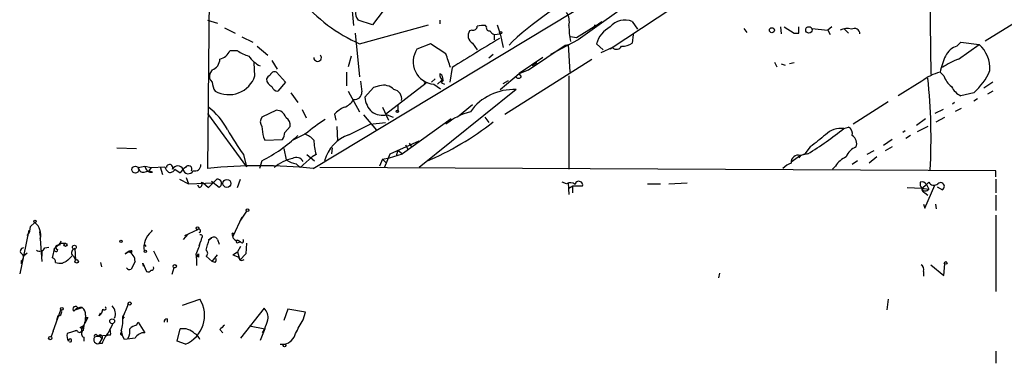
# Model space of a CAD drawing. Extents: x 4 to 856, y 1132 to 1974.
# Drawn here: x 7 to 117, y 1137 to 1175 of the extents above; entities that cross this region are included whole.
import ezdxf

# ---------------------------------------------------------------- set-up
doc = ezdxf.new("R2010")
doc.units = 0
doc.header["$MEASUREMENT"] = 0
doc.layers.add('MAIN', color=5, linetype='CONTINUOUS')

msp = doc.modelspace()

# ---------------------------------------------------------------- linework, layer by layer
at = {"layer": 'MAIN'}
for p, q in [((28.6173, 1209.5201), (28.194, 1158.1274)), ((107.95, 1196.9894), (108.3733, 1168.5414)), ((39.878, 1158.1274), (76.2847, 1180.0561)), ((76.454, 1177.5161), (69.2573, 1172.3514)), ((81.534, 1177.0927), (72.8133, 1171.3354)), ((114.3847, 1172.2667), (122.3433, 1177.1774)), ((44.196, 1175.9921), (44.3653, 1173.9601)), ((47.6673, 1175.5687), (46.482, 1174.0447)), ((28.194, 1174.5527), (29.2947, 1174.2141)), ((46.482, 1174.0447), (44.8733, 1174.5527)), ((53.9327, 1174.5527), (53.9327, 1174.1294)), ((71.0353, 1173.7907), (71.882, 1174.3834)), ((75.2687, 1174.3834), (75.8613, 1173.5367)), ((30.0567, 1173.7061), (31.242, 1173.1134)), ((45.0427, 1171.9281), (52.6627, 1174.0447)), ((57.4887, 1173.4521), (57.2347, 1173.3674)), ((59.0973, 1173.7907), (59.0127, 1173.9601)), ((60.2827, 1174.0447), (60.6213, 1173.0287)), ((71.0353, 1173.7907), (69.088, 1172.6054)), ((71.12, 1174.0447), (71.0353, 1173.7907)), ((87.63, 1173.6214), (87.9687, 1173.1981)), ((91.694, 1173.7907), (91.7787, 1173.0287)), ((92.1173, 1173.7907), (93.218, 1173.1134)), ((93.726, 1173.1134), (93.726, 1173.7907)), ((95.1653, 1173.6214), (96.9433, 1173.4521)), ((97.3667, 1173.7907), (96.9433, 1173.4521)), ((96.9433, 1173.4521), (97.1973, 1172.9441)), ((98.806, 1173.5367), (99.2293, 1173.1134)), ((32.004, 1172.6901), (33.1893, 1172.0974)), ((44.5347, 1173.1134), (45.0427, 1168.2874)), ((59.944, 1172.9441), (60.6213, 1173.0287)), ((59.944, 1172.9441), (59.944, 1172.3514)), ((60.6213, 1173.0287), (60.96, 1171.5047)), ((61.976, 1172.1821), (61.6373, 1171.7587)), ((69.2573, 1172.3514), (66.2093, 1170.7427)), ((69.088, 1172.6054), (68.4107, 1172.6901)), ((75.3533, 1172.9441), (75.2687, 1172.0127)), ((31.496, 1171.1661), (30.6493, 1171.1661)), ((33.6973, 1171.6741), (34.8827, 1170.6581)), ((52.9167, 1171.9281), (51.3927, 1171.3354)), ((54.61, 1170.8274), (52.9167, 1171.9281)), ((57.5733, 1172.0127), (58.0813, 1171.2507)), ((63.754, 1169.0494), (67.818, 1171.7587)), ((67.818, 1171.7587), (68.1567, 1171.8434)), ((68.1567, 1171.8434), (68.326, 1168.7954)), ((72.0513, 1171.2507), (71.2893, 1171.9281)), ((73.0673, 1171.5047), (71.7973, 1170.9121)), ((73.0673, 1171.5047), (72.8133, 1171.3354)), ((73.0673, 1171.5047), (72.8133, 1171.3354)), ((111.252, 1171.6741), (111.6753, 1172.0974)), ((111.4213, 1170.2347), (113.7073, 1171.8434)), ((111.6753, 1172.0974), (113.7073, 1171.8434)), ((35.306, 1170.0654), (35.8987, 1169.1341)), ((44.1113, 1170.5734), (43.7727, 1169.3881)), ((59.8593, 1170.7427), (59.3513, 1170.3194)), ((61.1293, 1164.1387), (70.7813, 1170.2347)), ((65.3627, 1170.4041), (62.738, 1168.6261)), ((28.702, 1169.0494), (28.448, 1168.6261)), ((33.4433, 1168.3721), (33.3587, 1169.8114)), ((55.2873, 1169.3034), (55.0333, 1167.6947)), ((62.738, 1168.6261), (63.754, 1169.0494)), ((64.6853, 1169.8114), (64.1773, 1169.4727)), ((91.0167, 1169.8961), (91.2707, 1169.3881)), ((91.7787, 1169.7267), (92.202, 1169.5574)), ((93.218, 1169.8114), (92.71, 1169.7267)), ((35.814, 1168.7954), (36.83, 1167.6947)), ((43.6033, 1168.7954), (43.6033, 1167.2714)), ((53.0013, 1167.6947), (53.4247, 1168.0334)), ((53.6787, 1167.4407), (54.102, 1167.8641)), ((54.102, 1167.8641), (54.356, 1167.8641)), ((60.6213, 1166.8481), (62.738, 1168.6261)), ((60.96, 1167.5254), (61.5527, 1167.8641)), ((62.992, 1168.2874), (62.738, 1168.6261)), ((68.2413, 1168.3721), (68.2413, 1158.0427)), ((68.326, 1168.7954), (68.4107, 1168.7954)), ((107.3573, 1167.7794), (104.7327, 1166.1707)), ((109.8127, 1168.3721), (109.3893, 1168.7954)), ((36.83, 1167.6947), (35.9833, 1166.6787)), ((43.7727, 1166.6787), (45.0427, 1164.3927)), ((46.5667, 1167.1021), (45.6353, 1166.0014)), ((47.244, 1167.2714), (46.5667, 1167.1021)), ((47.9213, 1164.1387), (52.4087, 1167.6101)), ((62.3993, 1166.8481), (51.6467, 1158.2121)), ((52.2393, 1167.5254), (52.4087, 1167.6101)), ((53.2553, 1167.4407), (54.0173, 1166.9327)), ((54.102, 1167.6101), (54.4407, 1167.4407)), ((115.2313, 1167.6947), (114.2153, 1167.0174)), ((115.2313, 1166.6787), (114.6387, 1166.3401)), ((37.4227, 1166.5094), (38.1847, 1165.4087)), ((113.1147, 1166.5094), (111.6753, 1166.1707)), ((113.538, 1165.8321), (113.1147, 1165.5781)), ((35.814, 1164.5621), (34.2053, 1163.8001)), ((36.322, 1164.4774), (35.814, 1164.5621)), ((38.6927, 1164.6467), (39.116, 1163.7154)), ((47.5827, 1164.9007), (48.26, 1163.4614)), ((49.276, 1165.1547), (49.276, 1164.3081)), ((57.5733, 1165.1547), (55.88, 1163.8001)), ((103.632, 1165.4934), (99.7373, 1163.0381)), ((109.728, 1164.6467), (108.7967, 1164.2234)), ((110.998, 1165.4087), (110.744, 1165.2394)), ((111.0827, 1164.4774), (111.76, 1164.8161)), ((28.194, 1164.2234), (32.512, 1158.2967)), ((42.2487, 1164.1387), (42.418, 1163.4614)), ((45.466, 1164.0541), (46.9053, 1162.3607)), ((48.0907, 1164.0541), (48.768, 1163.8001)), ((55.2027, 1163.6307), (49.784, 1159.7361)), ((58.928, 1163.8001), (59.3513, 1163.2074)), ((107.7807, 1163.6307), (106.7647, 1162.8687)), ((108.966, 1163.2921), (109.8973, 1163.8001)), ((36.7453, 1162.1067), (37.338, 1162.7841)), ((42.5027, 1162.7841), (42.5873, 1161.1754)), ((43.8573, 1161.8527), (46.228, 1163.0381)), ((46.228, 1163.0381), (47.9213, 1163.2074)), ((98.7213, 1162.5301), (99.2293, 1162.6994)), ((108.0347, 1162.7841), (106.8493, 1162.1914)), ((34.3747, 1161.5987), (34.544, 1161.2601)), ((34.544, 1161.2601), (36.4913, 1161.3447)), ((39.0313, 1161.9374), (37.5073, 1161.1754)), ((104.0553, 1161.3447), (103.124, 1160.6674)), ((105.4947, 1162.2761), (105.2407, 1162.1067)), ((106.0873, 1161.7681), (105.5793, 1161.4294)), ((18.1187, 1160.4134), (20.32, 1160.3287)), ((36.6607, 1160.3287), (36.9147, 1159.0587)), ((41.9947, 1160.4134), (41.91, 1159.7361)), ((48.4293, 1159.7361), (51.6467, 1161.1754)), ((49.276, 1160.1594), (49.1067, 1159.4821)), ((49.276, 1160.1594), (49.784, 1159.7361)), ((50.1227, 1160.7521), (50.3767, 1160.2441)), ((50.546, 1160.9214), (50.8, 1160.4981)), ((94.996, 1160.4981), (94.4033, 1159.7361)), ((104.0553, 1160.4981), (103.2933, 1160.0747)), ((32.1733, 1159.6514), (32.512, 1158.2967)), ((39.7933, 1159.3974), (38.4387, 1158.2121)), ((39.2007, 1159.6514), (40.0473, 1158.9741)), ((40.2167, 1159.6514), (39.7933, 1159.3974)), ((47.5827, 1159.1434), (47.244, 1158.3814)), ((47.5827, 1159.1434), (48.3447, 1159.3127)), ((47.5827, 1159.1434), (48.006, 1158.7201)), ((47.8367, 1158.2967), (48.4293, 1159.7361)), ((48.3447, 1159.3127), (49.784, 1159.7361)), ((93.8953, 1159.5667), (92.8793, 1158.8047)), ((93.8953, 1159.5667), (93.726, 1159.3127)), ((94.742, 1159.7361), (93.8953, 1159.5667)), ((93.8953, 1159.5667), (94.4033, 1159.7361)), ((102.0233, 1160.0747), (101.2613, 1159.6514)), ((102.362, 1159.3974), (101.5153, 1158.7201)), ((20.4893, 1158.2121), (21.2513, 1158.3814)), ((21.2513, 1158.3814), (21.9287, 1158.2121)), ((21.9287, 1158.2121), (21.6747, 1157.8734)), ((21.9287, 1158.2121), (23.4527, 1158.2967)), ((22.9447, 1158.2967), (23.1987, 1157.4501)), ((24.5533, 1158.0427), (25.146, 1157.6194)), ((34.2053, 1158.9741), (33.9513, 1158.1274)), ((38.0153, 1158.6354), (38.4387, 1158.2121)), ((115.57, 1157.8734), (40.64, 1158.2121)), ((97.79, 1158.3814), (97.4513, 1158.0427)), ((100.2453, 1158.9741), (99.6527, 1158.5507)), ((21.1667, 1157.7041), (21.6747, 1157.8734)), ((22.098, 1157.7041), (21.6747, 1157.8734)), ((25.0613, 1156.9421), (26.0773, 1156.4341)), ((25.8233, 1157.1114), (26.0773, 1156.4341)), ((28.2787, 1156.0107), (29.21, 1156.9421)), ((31.496, 1156.0107), (31.8347, 1156.9421)), ((115.57, 1157.1961), (115.57, 1157.8734)), ((115.57, 1156.9421), (115.57, 1155.4181)), ((26.0773, 1156.4341), (28.8713, 1156.5187)), ((27.2627, 1156.0107), (27.0933, 1156.2647)), ((27.5167, 1156.6034), (27.686, 1156.5187)), ((27.5167, 1156.6034), (27.686, 1156.5187)), ((27.686, 1156.5187), (28.2787, 1156.0107)), ((29.464, 1156.0107), (28.6173, 1156.6881)), ((67.9873, 1156.4341), (67.4793, 1156.6034)), ((68.1567, 1156.5187), (68.2413, 1155.2487)), ((68.2413, 1155.9261), (68.6647, 1156.1801)), ((68.6647, 1155.4181), (68.6647, 1156.1801)), ((68.6647, 1156.1801), (69.7653, 1156.1801)), ((76.962, 1156.4341), (78.4013, 1156.4341)), ((79.3327, 1156.4341), (81.3647, 1156.5187)), ((105.7487, 1156.0107), (107.3573, 1155.9261)), ((107.3573, 1155.9261), (107.8653, 1156.3494)), ((107.3573, 1155.9261), (108.1193, 1155.8414)), ((107.696, 1153.7247), (108.7967, 1156.2647)), ((108.1193, 1156.6034), (107.8653, 1156.3494)), ((107.8653, 1156.3494), (108.1193, 1155.8414)), ((109.0507, 1156.0954), (109.6433, 1155.7567)), ((107.696, 1155.4181), (108.0347, 1155.1641)), ((115.57, 1155.1641), (115.57, 1153.4707)), ((107.5267, 1154.1481), (107.696, 1153.7247)), ((108.8813, 1154.1481), (108.966, 1153.6401)), ((32.004, 1152.7087), (30.988, 1150.5921)), ((32.512, 1153.3861), (31.75, 1152.2854)), ((115.57, 1152.9627), (115.57, 1144.4961)), ((8.5513, 1151.6927), (9.0593, 1152.1161)), ((8.382, 1151.2694), (7.7893, 1148.3907)), ((9.5673, 1151.1001), (9.652, 1150.5921)), ((9.652, 1150.3381), (9.8213, 1147.7981)), ((25.9927, 1150.8461), (25.4847, 1150.2534)), ((25.654, 1150.6767), (27.0933, 1151.3541)), ((27.5167, 1150.4227), (27.432, 1150.0841)), ((28.2787, 1150.1687), (28.6173, 1150.4227)), ((28.6173, 1150.4227), (28.2787, 1150.1687)), ((28.3633, 1150.2534), (28.6173, 1150.4227)), ((30.9033, 1150.7614), (30.988, 1150.5921)), ((30.988, 1150.5921), (31.0727, 1150.9307)), ((10.16, 1149.3221), (10.5833, 1149.4067)), ((11.0067, 1148.2214), (11.2607, 1149.3221)), ((11.3453, 1149.3221), (11.8533, 1149.8301)), ((11.684, 1149.5761), (11.8533, 1149.8301)), ((11.938, 1150.0841), (11.7687, 1149.5761)), ((11.8533, 1149.8301), (12.446, 1149.8301)), ((13.462, 1149.2374), (13.5467, 1147.9674)), ((21.1667, 1149.7454), (21.336, 1149.4914)), ((27.2627, 1149.5761), (27.432, 1150.0841)), ((29.2947, 1150.2534), (29.464, 1149.7454)), ((31.496, 1150.1687), (31.8347, 1149.9994)), ((31.8347, 1149.4914), (31.496, 1148.8987)), ((31.5807, 1150.1687), (31.8347, 1149.9994)), ((31.5807, 1149.9147), (31.8347, 1149.9994)), ((32.512, 1149.8301), (32.4273, 1148.6447)), ((7.7893, 1148.3907), (7.366, 1146.4434)), ((8.2127, 1148.7294), (7.7893, 1148.3907)), ((9.8213, 1149.0681), (9.8213, 1148.3907)), ((13.2927, 1148.4754), (13.5467, 1147.9674)), ((13.2927, 1148.4754), (13.5467, 1147.9674)), ((19.3887, 1148.8987), (19.05, 1148.6447)), ((19.05, 1148.6447), (19.3887, 1148.8987)), ((19.3887, 1148.8987), (19.05, 1148.6447)), ((19.6427, 1148.9834), (19.7273, 1148.7294)), ((19.812, 1148.9834), (19.7273, 1148.7294)), ((22.1827, 1148.9834), (22.7753, 1147.7981)), ((27.0087, 1148.3907), (27.178, 1148.6447)), ((27.178, 1148.3061), (27.0087, 1148.3907)), ((28.702, 1147.7981), (28.0247, 1148.3907)), ((28.702, 1147.7981), (29.2947, 1148.5601)), ((30.988, 1148.5601), (31.496, 1148.8987)), ((30.988, 1148.5601), (31.6653, 1148.3061)), ((31.496, 1148.8987), (31.75, 1147.9674)), ((31.75, 1147.9674), (32.4273, 1148.6447)), ((7.5353, 1147.8827), (7.5353, 1147.5441)), ((12.5307, 1147.7981), (12.1073, 1147.6287)), ((16.3407, 1147.7134), (16.4253, 1147.2054)), ((20.1507, 1147.7981), (19.7273, 1146.9514)), ((21.082, 1147.2901), (20.9973, 1147.6287)), ((20.9973, 1147.6287), (21.4207, 1146.6974)), ((24.4687, 1147.1207), (24.2147, 1146.3587)), ((29.0407, 1147.7134), (28.702, 1147.7981)), ((108.3733, 1147.4594), (109.8127, 1146.2741)), ((109.8127, 1146.2741), (109.8973, 1147.5441)), ((84.9207, 1146.5281), (84.836, 1146.0201)), ((107.5267, 1146.6974), (107.5267, 1146.1894)), ((13.2927, 1142.3794), (14.3087, 1142.7181)), ((25.4, 1142.9721), (27.3473, 1143.6494)), ((103.632, 1143.6494), (103.4627, 1142.4641)), ((11.0913, 1140.0934), (11.938, 1142.4641)), ((11.5993, 1141.7867), (11.43, 1141.2787)), ((14.9013, 1141.6174), (14.224, 1140.2627)), ((14.6473, 1141.8714), (14.6473, 1141.2787)), ((14.6473, 1141.6174), (14.9013, 1141.6174)), ((16.1713, 1141.7867), (16.3407, 1142.1254)), ((18.796, 1141.4481), (18.9653, 1141.7021)), ((34.4593, 1142.6334), (31.8347, 1139.3314)), ((37.084, 1142.5487), (36.6607, 1141.2787)), ((39.0313, 1142.2101), (37.084, 1142.5487)), ((38.7773, 1141.3634), (39.0313, 1142.2101)), ((14.0547, 1140.5167), (14.3933, 1140.6861)), ((17.6953, 1140.9401), (17.3567, 1140.2627)), ((20.32, 1140.7707), (20.4893, 1141.1094)), ((20.4893, 1141.1094), (21.2513, 1139.9241)), ((23.7067, 1141.4481), (23.7067, 1141.1094)), ((32.8507, 1140.6861), (34.544, 1140.3474)), ((11.0913, 1140.0934), (10.8373, 1139.5007)), ((13.716, 1140.1781), (12.6153, 1139.8394)), ((13.462, 1140.1781), (13.716, 1140.1781)), ((14.478, 1139.4161), (14.478, 1138.9927)), ((15.9173, 1139.6701), (16.0867, 1139.5854)), ((16.0867, 1139.5854), (17.1027, 1139.6701)), ((16.256, 1139.5007), (16.51, 1139.2467)), ((17.4413, 1139.6701), (17.1027, 1139.6701)), ((18.6267, 1140.1781), (18.7113, 1139.6701)), ((18.6267, 1139.9241), (18.7113, 1140.0934)), ((18.9653, 1139.1621), (18.7113, 1139.6701)), ((24.8073, 1138.9927), (25.146, 1140.3474)), ((29.5487, 1140.2627), (29.8873, 1139.9241)), ((34.544, 1140.3474), (34.036, 1139.0774)), ((34.29, 1139.9241), (34.544, 1140.3474)), ((16.1713, 1138.7387), (16.51, 1139.2467)), ((16.51, 1138.7387), (16.1713, 1138.7387)), ((25.7387, 1138.6541), (24.8073, 1138.9927)), ((36.2373, 1138.6541), (36.7453, 1138.6541)), ((115.57, 1137.8921), (115.57, 1136.5374))]:
    msp.add_line(p, q, dxfattribs=at)
for centre, radius in [((60.6636, 1173.1558), 0.1338), ((90.7445, 1173.434), 0.2801), ((94.8448, 1173.4642), 0.357), ((49.2336, 1164.4351), 0.1338), ((20.1845, 1157.992), 0.3759), ((30.3318, 1156.4553), 0.445), ((32.6178, 1153.492), 0.1496), ((9.0593, 1152.2572), 0.1411), ((27.0721, 1151.5023), 0.1496), ((12.4459, 1149.6608), 0.1693), ((13.4257, 1149.3947), 0.218), ((18.5843, 1150.0418), 0.1338), ((21.2936, 1148.9411), 0.1338), ((13.6877, 1147.8263), 0.1995), ((24.5533, 1147.2901), 0.1893), ((110.0031, 1147.65), 0.1496), ((12.0438, 1142.57), 0.1496), ((19.5579, 1143.1626), 0.1706), ((17.6106, 1141.1941), 0.2677), ((10.7526, 1139.3314), 0.1893), ((36.7241, 1138.506), 0.1496)]:
    msp.add_circle(centre, radius, dxfattribs=at)
for centre, radius, start, end in [((92.0872, 1138.5398), 45.1496, 117.186728, 131.829811), ((52.1377, 1188.1304), 17.6877, 219.672104, 246.351351), ((45.7284, 1175.3062), 1.1397, 166.684351, 221.38597), ((66.4361, 1174.3836), 1.8542, 346.797167, 33.218698), ((74.4335, 1172.4611), 2.0959, 66.51604, 140.626348), ((57.9847, 1172.8352), 0.9196, 144.640488, 243.42659), ((57.6204, 1173.8942), 0.4613, 253.411395, 357.664214), ((58.759, 1171.586), 2.3876, 83.900432, 106.489619), ((59.4219, 1173.692), 0.3393, 163.087238, 286.928918), ((60.2401, 1173.6635), 0.778, 202.371723, 247.628278), ((77.6672, 1173.9611), 9.4259, 180.006079, 190.878984), ((74.3099, 1171.0114), 3.1566, 118.301616, 163.117861), ((99.0368, 1171.9359), 1.6866, 71.642397, 115.978622), ((99.8912, 1173.0215), 0.6082, 0.678359, 122.101249), ((862.227, -141.3966), 1539.1836, 121.3895706, 121.6187563), ((93.472, 1300.1133), 127.0002, 269.885409, 270.114592), ((29.2195, 1171.7396), 1.5405, 282.339201, 338.14403), ((33.9625, 1174.7943), 4.3872, 235.791598, 254.173539), ((53.5064, 1169.9535), 2.5253, 146.824045, 264.293471), ((73.5151, 1171.9504), 0.6318, 224.865338, 334.067622), ((74.1962, 1173.5231), 1.8524, 266.505856, 305.377677), ((111.8489, 1169.7024), 2.0601, 106.842832, 154.988651), ((111.4488, 1169.23), 3.4541, 355.594934, 49.166427), ((28.3105, 1170.2241), 1.2382, 288.432022, 0.490487), ((35.4267, 1172.3603), 3.205, 213.884922, 244.284021), ((40.3851, 1170.407), 0.4224, 180.39336, 36.479195), ((-326.1359, 1043.0654), 401.61, 18.320362, 18.549545), ((117.4337, 1167.1016), 8.2208, 155.018854, 168.109691), ((114.6065, 1161.9907), 8.8379, 111.124829, 124.165117), ((108.8314, 1171.4826), 6.5635, 310.737546, 337.441712), ((29.1961, 1168.3298), 0.8046, 158.392965, 232.117522), ((30.5323, 1169.3705), 3.0774, 241.007964, 341.069317), ((35.4331, 1167.7368), 0.7785, 112.378134, 157.605454), ((35.7453, 1168.125), 1.036, 185.072263, 244.91161), ((35.6341, 1168.3086), 0.519, 69.717891, 163.41919), ((341.5123, 1209.5332), 299.3116, 188.018881, 188.248083), ((52.07, 1167.6101), 0.1893, 333.421413, 63.421413), ((54.5435, 1168.4668), 0.6312, 165.382563, 252.71908), ((53.6565, 1168.058), 0.6317, 314.846083, 64.071813), ((62.6534, 1168.5414), 0.4234, 216.867191, 323.124688), ((110.8859, 1163.2622), 5.732, 105.135013, 127.995089), ((43.8746, 1161.4309), 64.5077, 356.913963, 5.95027), ((112.0138, 1169.0491), 2.3029, 197.09651, 233.972078), ((30.5215, 1167.7368), 1.82, 181.325486, 215.547559), ((36.0621, 1167.4892), 0.8143, 201.805329, 264.446932), ((47.7096, 1165.7725), 1.5696, 43.257415, 107.256247), ((48.6929, 1165.8389), 1.0217, 350.069335, 81.002303), ((62.0874, 1161.0107), 5.8457, 86.941519, 144.652029), ((112.6502, 1168.1616), 2.2168, 206.089977, 243.910024), ((42.7224, 1166.6859), 1.8921, 289.349497, 330.263006), ((44.4605, 1166.5784), 0.8363, 263.464642, 1.075626), ((48.0467, 1166.1588), 2.4165, 183.734586, 226.956907), ((23.8511, 1158.9439), 7.4221, 28.149184, 53.377132), ((35.0935, 1162.9104), 1.9912, 23.846208, 51.904188), ((44.9454, 1161.4196), 3.8296, 114.631669, 134.763023), ((34.8828, 1163.2921), 0.8468, 143.136869, 216.863132), ((36.5056, 1162.9676), 0.8524, 347.56816, 61.318192), ((52.5282, 1145.7784), 21.0542, 122.445437, 129.870519), ((47.6671, 1166.3396), 2.3244, 236.886952, 280.500185), ((59.2993, 1157.0459), 7.6089, 105.083142, 128.045573), ((51.0479, 1173.6252), 23.4844, 208.427858, 216.514377), ((330.6398, 1204.5414), 299.3611, 188.018223, 188.247406), ((39.6905, 1188.9178), 32.6107, 292.954555, 308.204643), ((67.9852, 1202.0746), 50.0847, 302.291792, 307.856261), ((98.3404, 1160.2862), 2.276, 80.365927, 136.506125), ((98.82, 1161.9514), 0.8527, 347.585625, 61.312851), ((26.6488, 1173.9675), 16.7899, 296.747575, 313.398763), ((35.2232, 1162.1907), 1.5244, 326.291169, 356.841227), ((38.0152, 1159.4394), 2.666, 43.072723, 69.549599), ((46.8195, 1161.5183), 6.8617, 182.156514, 195.787915), ((45.2387, 1157.8383), 4.2455, 108.988914, 164.482463), ((434.5046, 737.8355), 542.1345, 128.544398, 128.773573), ((99.1021, 1160.879), 1.0458, 338.639139, 58.230981), ((100.6551, 1158.8183), 1.7768, 109.021296, 160.978704), ((38.6378, 1154.5965), 4.7482, 102.723824, 130.406278), ((38.5935, 1161.7812), 3.1985, 238.340392, 259.585241), ((38.0153, 1158.466), 0.8718, 29.058434, 119.049497), ((93.6585, 1158.818), 0.7853, 72.448798, 187.161214), ((100.0043, 1156.9975), 2.6112, 113.208098, 147.995315), ((21.0589, 1158.266), 0.5721, 185.405678, 280.860186), ((21.9851, 1158.4308), 0.7355, 183.851386, 278.830866), ((24.5528, 1158.635), 1.1509, 197.093579, 233.981411), ((23.9788, 1158.2), 0.357, 333.858397, 178.057698), ((24.0454, 1158.2119), 0.5353, 251.551513, 341.575205), ((24.892, 1157.7357), 0.6675, 27.382739, 152.617261), ((26.4581, 1156.9), 1.4964, 118.735138, 151.264862), ((26.0588, 1158.1129), 0.5784, 186.971425, 335.539649), ((26.0773, 1158.0427), 0.3766, 333.434949, 153.434949), ((26.7931, 1158.4815), 0.6426, 251.13367, 6.181674), ((34.036, 1098.9164), 59.4985, 84.3652, 95.6348), ((93.7968, 1156.2504), 2.6346, 110.380163, 134.566345), ((29.242, 1156.4505), 0.4926, 296.783498, 93.724333), ((27.1921, 1156.3917), 0.3875, 280.497939, 33.11188), ((68.3918, 1155.7189), 0.8217, 50.114969, 119.491461), ((69.342, 1156.2648), 0.4317, 348.684862, 168.697877), ((107.9498, 1156.434), 0.7804, 167.463229, 220.603684), ((107.3574, 1156.025), 0.6027, 32.566713, 106.324089), ((107.8061, 1155.8584), 0.4539, 171.421795, 255.960695), ((107.7552, 1156.0362), 0.4129, 195.46691, 331.852424), ((108.6945, 1156.9223), 0.6578, 209.004681, 312.079153), ((109.4316, 1156.1272), 0.4267, 299.743216, 133.993248), ((7.1757, 1151.5867), 1.3797, 318.732034, 4.40635), ((7.9585, 1150.7614), 1.7456, 345.966145, 50.903434), ((27.2203, 1151.2059), 0.1952, 282.547914, 130.594926), ((23.4048, 1149.3732), 2.2718, 130.522784, 189.879851), ((21.6328, 1151.5653), 0.5513, 302.459237, 327.540763), ((27.4319, 1150.592), 0.1894, 296.605648, 116.537987), ((28.8872, 1150.063), 0.4497, 25.043828, 126.882639), ((30.988, 1150.846), 0.1198, 45, 224.966157), ((31.449, 1150.6109), 0.4614, 182.33528, 286.58506), ((7.7959, 1148.9606), 0.3616, 91.045948, 240.889987), ((9.5805, 1149.6124), 0.6481, 237.12401, 333.391462), ((11.3816, 1149.1406), 0.2181, 123.668207, 3.181288), ((11.5711, 1149.3785), 0.2276, 60.258241, 277.11877), ((13.589, 1148.7717), 0.4827, 105.254078, 217.87186), ((21.4191, 1151.3969), 6.1546, 333.437031, 347.683848), ((-268.154, 1234.3174), 308.2033, 343.942561, 344.171726), ((31.496, 1150.0276), 0.1411, 90, 306.878017), ((32.004, 1150.0841), 0.1893, 206.578587, 63.421413), ((7.3458, 1148.2895), 0.4487, 294.977557, 52.333315), ((10.8967, 1147.7812), 0.4537, 351.405541, 75.969882), ((182.1942, 978.8119), 239.462, 134.885408, 135.114592), ((19.7274, 1148.3061), 0.6826, 82.88019, 119.750087), ((19.4733, 1149.0683), 0.1895, 243.489027, 333.380858), ((19.0612, 1147.8579), 1.0911, 356.858327, 72.533203), ((21.889, 1147.6711), 5.1283, 356.686616, 10.944014), ((111.8279, 1148.4754), 84.6501, 179.885408, 180.114592), ((27.7917, 1148.7294), 0.4111, 304.525032, 55.474968), ((28.66, 1148.0096), 0.4823, 322.11564, 15.278039), ((32.004, 1148.2779), 0.3399, 175.240558, 318.363661), ((11.8959, 1149.1969), 1.5824, 249.637627, 277.677432), ((19.558, 1147.2903), 0.3788, 206.598874, 296.54476), ((19.068, 1147.0784), 0.1571, 344.38023, 15.61977), ((21.9992, 1147.0784), 0.2231, 251.581292, 34.687035), ((107.0186, 1146.9514), 0.568, 333.43946, 63.425927), ((21.59, 1147.0363), 0.3788, 243.45524, 333.401126), ((13.5466, 1142.5487), 0.2922, 33.68463, 213.695506), ((14.2219, 1141.673), 1.0487, 85.252239, 143.643658), ((13.6612, 1141.9681), 0.9908, 354.399307, 49.194862), ((16.764, 1142.6334), 0.1893, 206.578587, 63.421413), ((16.8456, 1142.0428), 1.1396, 333.410217, 47.827431), ((14.0549, 1144.4961), 5.5031, 329.488529, 345.749118), ((24.4012, 1141.8415), 3.4566, 292.763945, 31.535723), ((11.5994, 1142.21), 0.4233, 269.986465, 36.886139), ((13.0247, 1142.0271), 0.4427, 37.196086, 52.739196), ((-70.0026, 1141.4481), 84.6501, 359.885341, 0.114592), ((15.4304, 1142.697), 1.1737, 309.142402, 352.74117), ((14.9013, 1141.3634), 3.9094, 342.350638, 4.970185), ((33.5275, 1141.6172), 1.3788, 349.392598, 47.480873), ((13.9881, 1140.2446), 0.2801, 193.733619, 76.246513), ((19.3726, 1139.6086), 5.0118, 160.534663, 173.475233), ((14.4269, 1141.9899), 3.4329, 321.211686, 342.193142), ((20.7244, 1139.1453), 1.675, 103.971531, 134.136456), ((23.6644, 1141.1517), 0.2994, 81.878017, 188.121983), ((156.8026, 1013.5168), 179.6053, 134.885409, 135.114591), ((-219.294, 1225.5329), 267.7504, 341.448761, 341.677937), ((-342.6459, 1352.2514), 435.841, 330.832713, 331.061896), ((13.7589, 1139.6279), 1.163, 169.521979, 213.105242), ((14.6535, 1139.8213), 0.4416, 126.101778, 246.581625), ((16.0126, 1139.1489), 0.4398, 142.585512, 291.150679), ((15.7903, 1139.5431), 0.1796, 45, 225), ((16.1288, 1138.2733), 1.234, 84.083348, 112.162683), ((16.2983, 1139.416), 0.2576, 321.367985, 141.319351), ((19.7762, 1137.6898), 3.4305, 141.199339, 162.196217), ((16.5105, 1139.8396), 0.9461, 349.679445, 26.565051), ((18.669, 1139.7971), 0.1339, 108.421413, 288.421413), ((18.2036, 1140.051), 1.3865, 328.733619, 12.344134), ((21.1948, 1138.7108), 1.2146, 87.333821, 149.273279), ((25.4424, 1138.4848), 1.886, 45.908699, 99.041801), ((26.2195, 1138.7733), 1.1929, 19.021222, 63.342585), ((36.3855, 1140.1994), 1.5866, 283.106944, 346.885203), ((12.9455, 1139.0689), 0.1779, 244.644635, 205.355365), ((61.8825, 842.9005), 299.354, 98.013486, 98.242672)]:
    msp.add_arc(centre, radius, start, end, dxfattribs=at)

doc.saveas('drawing.dxf')
